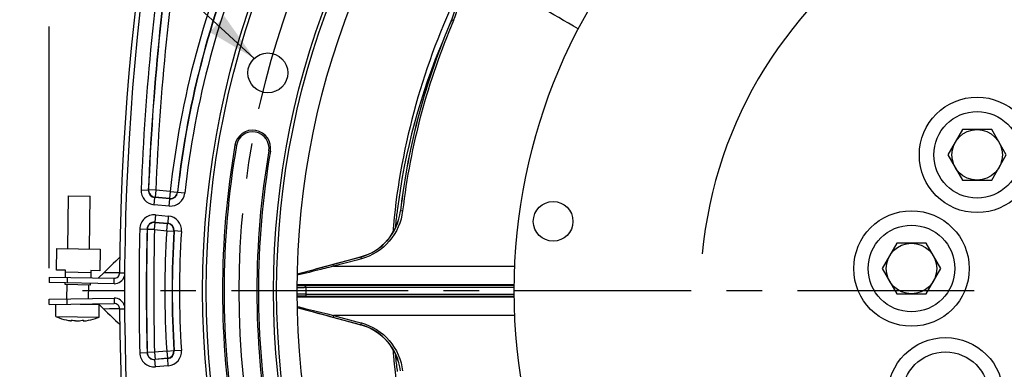
# Model space of a CAD drawing. Units: millimetres. Extents: x 0 to 594, y 0 to 420.
# Drawn here: x 400 to 468, y 264 to 288 of the extents above; entities that cross this region are included whole.
import ezdxf

# ---------------------------------------------------------------- set-up
doc = ezdxf.new("R2010")
doc.units = ezdxf.units.MM
doc.header["$LTSCALE"] = 32.67
doc.linetypes.add('CENTER', pattern=[0.6, 0.375, -0.075, 0.075, -0.075])
doc.layers.get('0').update_dxf_attribs({"linetype": 'CONTINUOUS'})
for name, color, linetype in [('02___PRT_ALL_AXES', 7, 'CONTINUOUS'), ('3_ALL_AXES', 7, 'CONTINUOUS'), ('AXE_PRT_REF', 7, 'CONTINUOUS'), ('AXES', 7, 'CONTINUOUS'), ('SOLIDES', 7, 'CONTINUOUS')]:
    doc.layers.add(name, color=color, linetype=linetype)
doc.styles.get("Standard").update_dxf_attribs({"font": 'txt', "width": 0.85})
doc.dimstyles.new('DIMSTYLE_3', dxfattribs={"dimtxt": 3.5, "dimasz": 3.5, "dimexe": 1.5, "dimexo": 1, "dimgap": 0.875, "dimtad": 1, "dimdec": 0, "dimlfac": 4, "dimtxsty": 'STANDARD', "dimblk": '_FILLED', "dimblk1": '_FILLED', "dimblk2": '_FILLED', "dimcen": 0.09, "dimclrt": 5, "dimadec": 0, "dimazin": 0, "dimtfac": 1, "dimtdec": 0, "dimtofl": 0, "dimtmove": 0, "dimatfit": 3, "dimldrblk": '_FILLED', "dimfxl": 1, "dimtolj": 1, "dimarcsym": 0})
doc.dimstyles.get("Standard").update_dxf_attribs({"dimtxt": 3.5, "dimasz": 3.5, "dimexe": 1.5, "dimexo": 1, "dimtad": 1, "dimdec": 4, "dimtxsty": 'STANDARD', "dimblk": '_FILLED', "dimblk1": '_FILLED', "dimblk2": '_FILLED', "dimcen": 0.09, "dimclrt": 5, "dimadec": 0, "dimazin": 0, "dimtol": 1, "dimtp": 0.0001, "dimtm": 0.0001, "dimtfac": 1, "dimtdec": 4, "dimtofl": 0, "dimtmove": 0, "dimatfit": 3, "dimldrblk": '_FILLED', "dimfxl": 1, "dimtolj": 1, "dimarcsym": 0})

# ---------------------------------------------------------------- blocks, each defined once
blk = doc.blocks.new('_FILLED')
at = {"color": 0, "linetype": 'BYBLOCK'}
blk.add_solid([(0, 0), (-1, 0.214), (-1, -0.214)], dxfattribs=at)
blk = doc.blocks.new('*D11')
at = {"color": 2, "linetype": 'CONTINUOUS'}
for p, q in [((402.119, 369.803), (402.119, 385.693)), ((545.132, 365.219), (545.132, 385.693)), ((402.119, 384.193), (473.626, 384.193)), ((545.132, 384.193), (473.626, 384.193)), ((402.119, 345.89), (402.119, 367.281)), ((545.132, 337.24), (545.132, 363.091)), ((402.119, 299.698), (402.119, 342.998)), ((545.132, 270.959), (545.132, 334.923)), ((402.119, 290.025), (402.119, 297.578)), ((402.119, 270.959), (402.119, 287.685))]:
    blk.add_line(p, q, dxfattribs=at)
at = {"color": 2, "linetype": 'CONTINUOUS', "xscale": 3.5, "yscale": 3.5, "zscale": 3.5, "rotation": 180}
blk.add_blockref('_FILLED', (402.119, 384.193), dxfattribs=at)
at = {"color": 2, "linetype": 'CONTINUOUS', "xscale": 3.5, "yscale": 3.5, "zscale": 3.5}
blk.add_blockref('_FILLED', (545.132, 384.193), dxfattribs=at)
at = {"color": 5, "linetype": 'CONTINUOUS', "insert": (473.626, 388.568), "char_height": 3.5, "width": 8.925, "attachment_point": 2, "line_spacing_factor": 0.9}
blk.add_mtext('572', dxfattribs=at)

msp = doc.modelspace()

# ---------------------------------------------------------------- linework, layer by layer
at = {"color": 7, "linetype": 'CONTINUOUS'}
for p, q in [((465.38644, 280.551314), (464.376077, 278.801314)), ((467.407166, 280.551314), (465.38644, 280.551314)), ((468.417529, 278.801314), (467.407166, 280.551314)), ((464.376077, 278.801314), (465.38644, 277.051314)), ((467.407166, 277.051314), (468.417529, 278.801314)), ((465.38644, 277.051314), (467.407166, 277.051314)), ((402.634456, 270.82492), (402.660634, 272.324691)), ((402.660634, 272.324691), (405.660177, 272.272334)), ((405.660177, 272.272334), (405.633999, 270.772562)), ((460.842074, 272.680242), (459.831711, 270.930242)), ((462.8628, 272.680242), (460.842074, 272.680242)), ((463.873163, 270.930242), (462.8628, 272.680242)), ((407.017647, 271.706298), (406.747591, 271.447742)), ((403.259361, 270.814012), (402.634456, 270.82492)), ((403.250634, 270.314088), (403.259361, 270.814012)), ((405.009094, 270.78347), (405.000368, 270.283546)), ((405.633999, 270.772562), (405.009094, 270.78347)), ((459.831711, 270.930242), (460.842074, 269.180242)), ((462.8628, 269.180242), (463.873163, 270.930242)), ((402.125806, 270.333722), (402.119261, 269.958779)), ((402.125806, 270.333722), (406.62512, 270.255186)), ((403.257179, 270.689031), (405.006912, 270.658489)), ((403.375615, 270.311906), (403.369071, 269.936964)), ((405.907249, 270.635673), (405.533849, 270.275085)), ((403.241908, 269.814164), (403.24409, 269.939145)), ((404.991642, 269.783622), (403.241908, 269.814164)), ((404.991642, 269.783622), (404.993823, 269.908603)), ((402.125806, 268.426765), (402.119261, 268.801707)), ((403.375615, 268.44858), (403.369071, 268.823523)), ((460.842074, 269.180242), (462.8628, 269.180242)), ((402.125806, 268.426765), (406.62512, 268.5053)), ((405.53385, 268.485401), (405.907249, 268.124814)), ((405.906846, 268.125203), (406.17543, 267.864412)), ((402.828189, 267.507166), (402.826555, 267.505588)), ((403.648261, 267.356595), (403.64804, 267.357557)), ((403.668937, 267.362961), (403.66825, 267.32359)), ((404.478639, 267.309445), (404.479327, 267.348814)), ((404.500022, 267.342684), (404.499768, 267.341732)), ((405.326174, 267.461957), (405.324596, 267.463591)), ((404.622963, 267.306926), (404.632389, 267.307967)), ((404.632389, 267.307967), (404.641875, 267.309043)), ((404.641875, 267.309043), (404.651422, 267.310156)), ((404.651422, 267.310156), (404.661029, 267.311306))]:
    msp.add_line(p, q, dxfattribs=at)
at = {"color": 9, "linetype": 'CONTINUOUS'}
for p, q in [((407.006655, 270.627462), (405.906847, 270.635284)), ((406.618576, 269.880243), (406.62512, 270.255186)), ((407.006655, 270.627462), (407.349823, 270.625022)), ((406.618576, 268.880243), (406.62512, 268.5053)), ((406.302072, 268.127882), (405.906847, 268.125203)), ((407.006655, 268.133024), (407.349823, 268.135465)), ((403.667985, 267.362924), (403.667299, 267.323607)), ((404.479591, 267.309428), (404.480277, 267.348744))]:
    msp.add_line(p, q, dxfattribs=at)
at = {"color": 3, "linetype": 'CONTINUOUS'}
for p, q in [((406.618576, 269.880243), (402.119261, 269.958779)), ((402.119261, 268.801707), (406.618576, 268.880243))]:
    msp.add_line(p, q, dxfattribs=at)
at = {"color": 7, "linetype": 'CONTINUOUS'}
for points in [[(406.747591, 271.447742), (406.56438, 271.271666), (406.38136, 271.095236), (406.198532, 270.918451), (406.015897, 270.741312), (405.906846, 270.635284)], [(406.17543, 267.864412), (406.358236, 267.687581), (406.541233, 267.511104), (406.724423, 267.334981), (406.907804, 267.159214), (407.017647, 267.054188)]]:
    msp.add_lwpolyline(points, dxfattribs=at)
for centre, radius in [((473.625845, 269.380243), 60.620636), ((473.625845, 269.380243), 55.96), ((473.625845, 269.380243), 55.743494), ((473.625845, 269.380243), 54.325911), ((473.625845, 269.380243), 39.29), ((417.273732, 284.479746), 1.381546), ((466.396803, 278.801314), 3), ((466.396803, 278.801314), 1.75), ((461.852437, 270.930242), 3), ((461.852437, 270.930242), 1.75), ((464.204774, 262.151201), 3)]:
    msp.add_circle(centre, radius, dxfattribs=at)
for centre, radius, start, end in [((582.37722, 269.380243), 175.375, 161.49395901, 179.5925247), ((476.696602, 269.235507), 29.458214, 121.51367908, 174.7347011), ((473.625845, 269.380243), 47.875, 154.81559141, 175.18430731), ((473.625845, 269.380243), 47.5, 156.70385758, 173.29715641), ((416.220717, 279.265274), 1.245636, 350.22961755, 170.22961755), ((473.625845, 269.380243), 59.495636, 170.22961755, 189.77038245), ((473.625845, 269.380243), 57.004364, 170.22961755, 189.77038245), ((422.71681, 275.364086), 3.759499, 285.16061254, 353.28437909), ((406.631665, 270.630129), 0.375, 269, 359.5925247), ((406.631665, 268.130357), 0.375, 0.4074753, 91), ((582.37722, 269.380243), 175.375, 180.4074753, 198.50604099), ((404.139454, 271.098208), 3.822957, 249.94038113, 259.86500997), ((403.972979, 270.436331), 3.142472, 260.72943647, 261.78443656), ((403.67479, 267.200732), 0.162354, 91.28186379, 92.08684094), ((404.335034, 269.882027), 2.594802, 256.88725406, 261.02134284), ((403.901549, 269.889589), 2.594798, 276.97866392, 281.11275602), ((404.467804, 267.186742), 0.162503, 85.91235442, 86.73744669), ((404.234309, 267.479144), 0.298915, 331.57278153, 332.63202853), ((404.139454, 271.098208), 3.822957, 278.13499003, 288.05961887), ((403.782292, 269.115001), 1.807453, 261.78172551, 262.19815181), ((404.446061, 268.920559), 1.623301, 274.99699266, 276.25633314), ((404.28261, 270.431887), 3.143441, 276.91424323, 277.09178187), ((404.282522, 270.432594), 3.144154, 277.09178191, 277.27045716), ((422.716791, 263.396391), 3.759519, 6.70292262, 74.86481236), ((473.625845, 269.380243), 47.875, 184.81560753, 205.18427894)]:
    msp.add_arc(centre, radius, start, end, dxfattribs=at)
at = {"color": 9, "linetype": 'CONTINUOUS'}
for centre, radius, start, end in [((470.371258, 269.380309), 44.491035, 156.88336991, 172.80190611), ((470.38426, 269.379026), 44.504095, 172.80236461, 173.04632879), ((470.392288, 269.378074), 44.512179, 173.0463646, 174.39618303), ((470.392266, 269.382407), 44.512156, 185.60378587, 186.95212943), ((470.384198, 269.381451), 44.504032, 186.95216524, 187.19870719)]:
    msp.add_arc(centre, radius, start, end, dxfattribs=at)
at = {"color": 3, "linetype": 'CONTINUOUS'}
for centre, start, end in [((406.631665, 270.630129), 269, 343.94629338), ((406.631665, 268.130357), 16.05370651, 91)]:
    msp.add_arc(centre, 0.75, start, end, dxfattribs=at)
at = {"color": 9, "linetype": 'CONTINUOUS'}
msp.add_open_spline([(407.006655, 268.133024), (406.943492, 268.13329), (406.70862, 268.132308), (406.473774, 268.128892), (406.302072, 268.127882)], degree=3, knots=[0, 0, 0, 0, 0.268931894, 1, 1, 1, 1], dxfattribs=at)
at = {"color": 7, "linetype": 'CONTINUOUS'}
for points, knots in [([(403.648042, 267.35754), (403.648091, 267.359726), (403.657708, 267.362572), (403.663719, 267.36279), (403.668878, 267.362978)], [0, 0, 0, 0, 0.297554319, 1, 1, 1, 1]), ([(403.667299, 267.323607), (403.665629, 267.325886), (403.658461, 267.336387), (403.652496, 267.347667), (403.648261, 267.356595)], [0, 0, 0, 0, 0.222312717, 1, 1, 1, 1]), ([(403.671158, 267.363045), (403.683622, 267.363326), (403.708891, 267.361616), (403.733904, 267.357783), (403.746356, 267.354883)], [0, 0, 0, 0, 0.493704229, 1, 1, 1, 1]), ([(404.401672, 267.343444), (404.414206, 267.345905), (404.439318, 267.348863), (404.464612, 267.349692), (404.477052, 267.348981)], [0, 0, 0, 0, 0.506201097, 1, 1, 1, 1]), ([(404.479387, 267.348831), (404.484537, 267.348462), (404.490536, 267.348036), (404.500049, 267.344853), (404.50002, 267.342667)], [0, 0, 0, 0, 0.702530673, 1, 1, 1, 1]), ([(404.497182, 267.336848), (404.495759, 267.334219), (404.490433, 267.324751), (404.484464, 267.315616), (404.479591, 267.309428)], [0, 0, 0, 0, 0.275112442, 1, 1, 1, 1]), ([(403.536935, 267.324279), (403.554893, 267.321819), (403.586799, 267.317998), (403.627423, 267.314739), (403.652888, 267.31524), (403.664886, 267.317184), (403.668174, 267.319985), (403.668207, 267.321226)], [0, 0, 0, 0, 0.407484057, 0.721199233, 0.919159706, 0.972103246, 1, 1, 1, 1]), ([(403.930072, 267.31902), (403.940922, 267.317307), (403.988422, 267.310939), (404.036363, 267.30813), (404.073287, 267.307485)], [0, 0, 0, 0, 0.229252378, 1, 1, 1, 1]), ([(404.073287, 267.307485), (404.08599, 267.307263), (404.133897, 267.307175), (404.18187, 267.30974), (404.216817, 267.314015)], [0, 0, 0, 0, 0.265175847, 1, 1, 1, 1]), ([(404.4786, 267.307125), (404.478521, 267.304234), (404.491871, 267.300236), (404.510498, 267.299776), (404.546113, 267.300022), (404.572294, 267.302106), (404.587456, 267.303427)], [0, 0, 0, 0, 0.078470452, 0.274184922, 0.587114598, 1, 1, 1, 1])]:
    msp.add_open_spline(points, degree=3, knots=knots, dxfattribs=at)
for points in [[(403.668207, 267.321226), (403.668229, 267.322075), (403.6678, 267.322921), (403.667299, 267.323607)], [(404.479591, 267.309428), (404.479074, 267.308772), (404.478622, 267.307961), (404.4786, 267.307125)]]:
    msp.add_open_spline(points, degree=3, dxfattribs=at)
at = {"layer": '02___PRT_ALL_AXES', "color": 7, "linetype": 'CONTINUOUS'}
for p, q in [((403.41052, 272.311602), (403.474431, 275.973056)), ((403.474465, 275.973056), (404.974169, 275.946878)), ((404.910292, 272.285423), (404.974203, 275.946878)), ((403.349641, 268.823862), (403.366889, 269.811983)), ((404.850315, 268.849378), (404.866661, 269.785804)), ((402.578275, 267.606311), (402.592738, 268.434915)), ((404.267924, 268.458064), (405.585983, 268.435057)), ((405.577818, 267.553954), (405.593078, 268.428205)), ((402.578275, 267.606311), (405.577818, 267.553954))]:
    msp.add_line(p, q, dxfattribs=at)
for centre in [(466.396803, 278.801314), (461.852437, 270.930242), (464.204774, 262.151201)]:
    msp.add_circle(centre, 4, dxfattribs=at)
for start, end in [(245.91122756, 249.9173109), (288.0826891, 292.08877244)]:
    msp.add_arc((404.139454, 271.098208), 3.825, start, end, dxfattribs=at)
at = {"layer": '3_ALL_AXES', "color": 7, "linetype": 'CONTINUOUS'}
msp.add_circle((437.031615, 274.197965), 1.375, dxfattribs=at)
at = {"layer": 'AXE_PRT_REF', "color": 2, "linetype": 'CENTER'}
msp.add_line((466.200845, 269.380243), (404.43348, 269.380243), dxfattribs=at)
at = {"layer": 'AXES', "color": 2, "linetype": 'CENTER'}
msp.add_circle((473.625845, 269.380243), 58.34, dxfattribs=at)
at = {"layer": 'SOLIDES', "color": 9, "linetype": 'CONTINUOUS'}
for p, q in [((429.998377, 288.165717), (430.008105, 288.161064)), ((430.13874, 288.104766), (430.008088, 288.16104)), ((415.101668, 279.457972), (414.993148, 279.476658)), ((417.339767, 279.072576), (417.448287, 279.053889)), ((408.490635, 276.385419), (408.990154, 276.365295)), ((409.008584, 276.38156), (408.990153, 276.365292)), ((409.5081, 276.361387), (409.008584, 276.38156)), ((409.5081, 276.361387), (409.464529, 275.863365)), ((410.509833, 276.273747), (409.5081, 276.361387)), ((410.509833, 276.273747), (410.466262, 275.775725)), ((410.509833, 276.273747), (411.006801, 276.219468)), ((411.022586, 276.200394), (411.006801, 276.219468)), ((411.51957, 276.146254), (411.022586, 276.200397)), ((409.40253, 275.349129), (409.446101, 275.84715)), ((409.464529, 275.863365), (409.446092, 275.847151)), ((410.482041, 275.756517), (409.446092, 275.847151)), ((410.466262, 275.775725), (409.464529, 275.863365)), ((410.43846, 275.258496), (410.482032, 275.756518)), ((410.482041, 275.756517), (410.466262, 275.775725)), ((410.43846, 275.258496), (409.40253, 275.349129)), ((426.602407, 274.906092), (426.461089, 274.922745)), ((409.489152, 274.641403), (409.445581, 274.143382)), ((409.489152, 274.641403), (410.377671, 274.563668)), ((410.377671, 274.563668), (410.3341, 274.065647)), ((408.402466, 273.670007), (408.902238, 273.657684)), ((408.902238, 273.657687), (408.919526, 273.638289)), ((409.419299, 273.62602), (408.919526, 273.638289)), ((409.419299, 273.62602), (409.46287, 274.124042)), ((409.419299, 273.62602), (410.271663, 273.551448)), ((409.445572, 274.143383), (410.334109, 274.065646)), ((409.445572, 274.143383), (409.46287, 274.124042)), ((409.46287, 274.124042), (410.315234, 274.04947)), ((410.271663, 273.551448), (410.315234, 274.04947)), ((410.271663, 273.551448), (410.770507, 273.518605)), ((410.315234, 274.04947), (410.334109, 274.065646)), ((410.770507, 273.518605), (410.789363, 273.534648)), ((411.288198, 273.501665), (410.789363, 273.534645)), ((423.701572, 271.724508), (421.772123, 271.2027)), ((423.43299, 271.516993), (421.821758, 271.081409)), ((423.750864, 271.602925), (423.43299, 271.516993)), ((423.700016, 271.735431), (423.701572, 271.724508)), ((421.821758, 271.081409), (421.49333, 271.000601)), ((419.301943, 269.823781), (419.910855, 269.824226)), ((419.910905, 269.606027), (419.780264, 269.606124)), ((419.910855, 269.824226), (434.338601, 269.834773)), ((419.910905, 269.606027), (419.910905, 269.756025)), ((434.336846, 269.606027), (419.910905, 269.606027)), ((419.910855, 268.93626), (419.301943, 268.936705)), ((419.910779, 269.15446), (434.336601, 269.15446)), ((434.338822, 268.925713), (419.910855, 268.93626)), ((419.910905, 269.15446), (419.910905, 269.004462)), ((421.409489, 267.780551), (421.821851, 267.679077)), ((421.772217, 267.557787), (423.701237, 267.036088)), ((421.821851, 267.679077), (423.433004, 267.243509)), ((423.433004, 267.243509), (423.750864, 267.15758)), ((423.698392, 267.025501), (423.701237, 267.036088)), ((408.402466, 265.09048), (408.902238, 265.102803)), ((408.919526, 265.122198), (408.902238, 265.102799)), ((409.419299, 265.134466), (408.919526, 265.122198)), ((410.271663, 265.209038), (409.419299, 265.134466)), ((409.419299, 265.134466), (409.46287, 264.636445)), ((410.334109, 264.694841), (409.445572, 264.617104)), ((409.46287, 264.636445), (409.445572, 264.617104)), ((409.489152, 264.119083), (409.445581, 264.617105)), ((410.315234, 264.711017), (409.46287, 264.636445)), ((410.271663, 265.209038), (410.770507, 265.241882)), ((410.271663, 265.209038), (410.315234, 264.711017)), ((410.334109, 264.694841), (410.315234, 264.711017)), ((410.377671, 264.196818), (410.3341, 264.69484)), ((410.789363, 265.225838), (410.770507, 265.241882)), ((411.288198, 265.258822), (410.789363, 265.225842)), ((410.377671, 264.196818), (409.489152, 264.119083))]:
    msp.add_line(p, q, dxfattribs=at)
at = {"layer": 'SOLIDES', "color": 7, "linetype": 'CONTINUOUS'}
for p, q in [((421.769261, 271.213273), (423.700016, 271.735431)), ((419.314, 270.549242), (421.491576, 271.138174)), ((421.772123, 271.2027), (421.442335, 271.113456)), ((421.491576, 271.138174), (421.769261, 271.213273)), ((434.337812, 269.756025), (419.910905, 269.756025)), ((419.910905, 269.004462), (434.337978, 269.004462)), ((421.491805, 267.622264), (419.313999, 268.211264)), ((421.769351, 267.547201), (421.491805, 267.622264)), ((421.562229, 267.6146), (421.772217, 267.557787)), ((423.698392, 267.025501), (421.769351, 267.547201))]:
    msp.add_line(p, q, dxfattribs=at)
at = {"layer": 'SOLIDES', "color": 9, "linetype": 'CONTINUOUS'}
for radius in [60.870674, 60.620712]:
    msp.add_circle((473.625845, 269.380243), radius, dxfattribs=at)
at = {"layer": 'SOLIDES', "color": 7, "linetype": 'CONTINUOUS'}
for centre, radius, start, end in [((582.375845, 269.380243), 175.032726, 161.49397034, 198.50602966), ((689.544256, -719.136657), 1025.901519, 105.149172373, 105.272369062), ((673.878624, 1200.244563), 966.158482, 254.723257773, 254.86143769)]:
    msp.add_arc(centre, radius, start, end, dxfattribs=at)
at = {"layer": 'SOLIDES', "color": 9, "linetype": 'CONTINUOUS'}
for centre, radius, start, end in [((582.375845, 269.380243), 174.026259, 170.86768704, 177.69301782), ((582.375845, 269.380243), 173.526335, 170.86768599, 177.69301902), ((582.375845, 269.380243), 173.508575, 170.87547352, 177.68740644), ((582.375845, 269.380243), 173.008651, 170.87547352, 177.68740644), ((473.625845, 269.380243), 63.491349, 156.23311373, 173.76688627), ((473.625845, 269.380243), 62.991425, 156.23311373, 173.76688627), ((473.625845, 269.380243), 62.973665, 156.21742071, 173.78257906), ((473.625845, 269.380243), 62.473741, 156.21742397, 173.78257603), ((426.545197, 289.652796), 3.770488, 336.69486775, 44.86111497), ((426.561947, 289.645024), 3.894334, 336.70206512, 44.87800041), ((473.648131, 269.380352), 47.509652, 156.71512163, 173.3009703), ((473.625845, 269.380243), 47.345429, 156.70442692, 173.27798589), ((416.220717, 279.265274), 1.135519, 350.22961755, 170.22961755), ((473.625845, 269.380243), 59.385519, 170.22961755, 189.77038245), ((473.625845, 269.380243), 57.114481, 170.22961755, 189.77038245), ((409.489615, 276.345122), 0.999791, 177.69002358, 265.00299423), ((409.489426, 276.344955), 0.499685, 177.66750108, 265.02486776), ((409.508289, 276.361553), 0.500105, 177.70723724, 264.98016919), ((410.509671, 276.273944), 0.500107, 265.02048641, 353.74639987), ((410.525817, 276.254279), 0.499681, 264.97408653, 353.80922753), ((410.525653, 276.254478), 0.999789, 264.99680961, 353.78576642), ((422.716503, 275.364078), 3.770521, 285.14456784, 353.27820569), ((409.401946, 273.645431), 0.99978, 84.99602418, 178.59148643), ((410.290589, 273.567677), 0.999789, 356.21421648, 85.00320749), ((582.375845, 269.380243), 174.026259, 178.58751061, 181.41248939), ((582.375845, 269.380243), 173.526335, 178.58750935, 181.41249065), ((582.375845, 269.380243), 173.508575, 178.59377246, 181.40622754), ((409.401771, 273.645628), 0.499678, 84.97107845, 178.61701154), ((409.419481, 273.625817), 0.500111, 85.02278374, 178.57098873), ((582.375845, 269.380243), 173.008651, 178.59377246, 181.40622754), ((473.625845, 269.380243), 63.491349, 176.23311373, 183.76688627), ((410.271469, 273.551282), 0.500107, 356.25360013, 84.97951359), ((410.290776, 273.567838), 0.49969, 356.19162142, 85.02508518), ((473.625845, 269.380243), 62.991425, 176.23311373, 183.76688627), ((473.625845, 269.380243), 62.973665, 176.2174208, 183.78257918), ((473.625845, 269.380243), 62.473741, 176.21742397, 183.78257603), ((419.902885, 457.100558), 187.344533, 269.81594928, 270.00245266), ((420.011376, 509.470267), 239.864255, 269.83044913, 269.94479496), ((473.625845, 269.380243), 53.715414, 179.7591665, 180.24083293), ((419.876487, 98.324268), 170.680197, 89.98844629, 90.19311673), ((420.002199, 36.265009), 232.889469, 90.02249145, 90.17230655), ((422.716483, 263.396413), 3.77054, 6.72189083, 74.86047224), ((409.401946, 265.115055), 0.99978, 181.40851951, 275.00396988), ((409.401763, 265.11485), 0.499667, 181.38200118, 275.02990987), ((409.419481, 265.13467), 0.500111, 181.42901127, 274.97721626), ((410.271469, 265.209205), 0.500107, 275.02048641, 3.74639987), ((410.290776, 265.192649), 0.49969, 274.97491467, 3.80838163), ((410.290589, 265.192809), 0.999789, 274.9967925, 3.78578352)]:
    msp.add_arc(centre, radius, start, end, dxfattribs=at)
for points in [[(438.776214, 287.523606), (435.154818, 289.618896), (431.533299, 291.713974), (427.911729, 293.808963)], [(421.821758, 271.081409), (426.005663, 271.084938), (430.189568, 271.08857), (434.373473, 271.092445)], [(434.373498, 267.668041), (430.189616, 267.671917), (426.005733, 267.675548), (421.821851, 267.679077)]]:
    msp.add_open_spline(points, degree=3, dxfattribs=at)
for points, knots in [([(426.606042, 274.922117), (426.516294, 274.162076), (425.872652, 272.662753), (424.48583, 271.801818), (423.750864, 271.602925)], [0, 0, 0, 0, 0.501283296, 1, 1, 1, 1]), ([(423.750864, 271.602925), (423.7431, 271.632279), (423.727147, 271.661749), (423.714775, 271.726208), (423.701238, 271.724418)], [0, 0, 0, 0, 0.689775539, 1, 1, 1, 1]), ([(421.49333, 271.000601), (421.31005, 270.955484), (420.582992, 270.776363), (419.856067, 270.596701), (419.312488, 270.46189)], [0, 0, 0, 0, 0.252072297, 1, 1, 1, 1]), ([(421.821758, 271.081409), (421.813998, 271.110722), (421.798086, 271.140166), (421.785641, 271.204493), (421.772123, 271.2027)], [0, 0, 0, 0, 0.689789863, 1, 1, 1, 1]), ([(419.312469, 268.298635), (419.48554, 268.255711), (420.184438, 268.082576), (420.88349, 267.910066), (421.409489, 267.780551)], [0, 0, 0, 0, 0.247651095, 1, 1, 1, 1]), ([(421.821851, 267.679077), (421.814092, 267.649764), (421.798179, 267.620319), (421.785735, 267.555995), (421.772217, 267.557787)], [0, 0, 0, 0, 0.689785656, 1, 1, 1, 1]), ([(423.750863, 267.15758), (423.743099, 267.128222), (423.727142, 267.098745), (423.714772, 267.034276), (423.701231, 267.036066)], [0, 0, 0, 0, 0.689759167, 1, 1, 1, 1]), ([(423.750864, 267.15758), (424.485824, 266.958694), (425.872648, 266.097758), (426.516295, 264.598433), (426.606046, 263.838383)], [0, 0, 0, 0, 0.49871088, 1, 1, 1, 1])]:
    msp.add_open_spline(points, degree=3, knots=knots, dxfattribs=at)
at = {"layer": 'SOLIDES', "color": 7, "linetype": 'CONTINUOUS'}
msp.add_open_spline([(426.4505, 274.924446), (426.452272, 274.924191), (426.455895, 274.92427), (426.459392, 274.923297), (426.461107, 274.922744)], degree=3, knots=[0, 0, 0, 0, 0.498382425, 1, 1, 1, 1], dxfattribs=at)

# ---------------------------------------------------------------- dimensions: what is measured, and where the dimension line sits
at = {"color": 2, "linetype": 'CONTINUOUS'}
dim = msp.add_linear_dim(base=(545.132429, 384.192743), p1=(402.119261, 269.958779), p2=(545.132429, 269.958779), dimstyle='DIMSTYLE_3', dxfattribs=at)
dim.commit()
dim.dimension.update_dxf_attribs({"geometry": '*D11', "text_midpoint": (473.625845, 384.192743), "dimtype": 160})

# ---------------------------------------------------------------- leaders
at = {"color": 2, "linetype": 'CONTINUOUS', "annotation_type": 0, "has_hookline": 1, "hookline_direction": 1, "text_width": 35.845725}
msp.add_leader([(416.327974, 285.486826), (395.531133, 304.641807), (389.323497, 304.641807)], dimstyle='STANDARD', override={"dimtad": 1}, dxfattribs=at)

doc.saveas('drawing.dxf')
